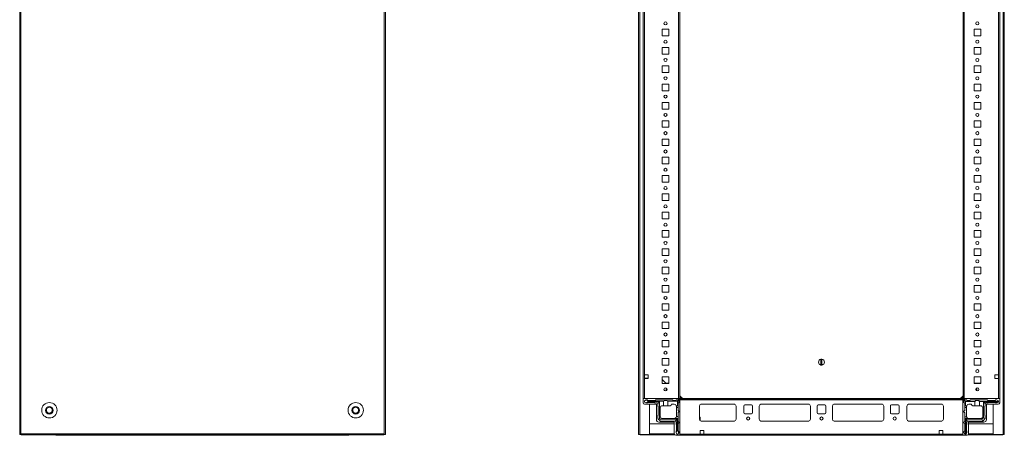
# Model space of a CAD drawing. Units: millimetres. Extents: x 36 to 11618, y 16 to 11642.
# Drawn here: x 9255 to 10598, y 9278 to 9846 of the extents above; entities that cross this region are included whole.
import ezdxf

# ---------------------------------------------------------------- set-up
doc = ezdxf.new("R2010")
doc.units = ezdxf.units.MM

msp = doc.modelspace()

# ---------------------------------------------------------------- linework, layer by layer
at = {"color": 7, "linetype": 'Continuous', "lineweight": 15}
for p, q in [((9254.843, 10477.654), (9254.843, 9279.654)), ((9256.353, 9279.654), (9256.353, 10477.654)), ((9752.333, 10477.654), (9752.333, 9279.654)), ((9753.843, 9279.654), (9753.843, 10477.654)), ((10099.264, 10477.654), (10099.264, 9279.654)), ((10100.774, 9279.654), (10100.774, 10477.654)), ((10596.754, 10477.654), (10596.754, 9279.654)), ((10598.264, 9279.654), (10598.264, 10477.654)), ((10105.514, 10428.654), (10105.514, 9328.654)), ((10153.914, 10428.654), (10153.914, 9328.654)), ((10155.514, 9328.654), (10155.514, 10428.654)), ((10542.014, 10428.654), (10542.014, 9328.654)), ((10543.614, 9328.654), (10543.614, 10428.654)), ((10592.014, 9328.654), (10592.014, 10428.654)), ((10107.114, 9361.154), (10107.114, 10396.154)), ((10590.414, 10396.154), (10590.414, 9361.154)), ((10131.514, 9824.154), (10131.514, 9833.154)), ((10131.514, 9833.154), (10140.514, 9833.154)), ((10140.514, 9824.154), (10131.514, 9824.154)), ((10140.514, 9833.154), (10140.514, 9824.154)), ((10557.014, 9833.154), (10566.014, 9833.154)), ((10557.014, 9824.154), (10557.014, 9833.154)), ((10566.014, 9824.154), (10557.014, 9824.154)), ((10566.014, 9833.154), (10566.014, 9824.154)), ((10131.514, 9799.154), (10131.514, 9808.154)), ((10131.514, 9808.154), (10140.514, 9808.154)), ((10140.514, 9808.154), (10140.514, 9799.154)), ((10557.014, 9808.154), (10566.014, 9808.154)), ((10557.014, 9799.154), (10557.014, 9808.154)), ((10566.014, 9808.154), (10566.014, 9799.154)), ((10140.514, 9799.154), (10131.514, 9799.154)), ((10566.014, 9799.154), (10557.014, 9799.154)), ((10131.514, 9774.154), (10131.514, 9783.154)), ((10131.514, 9783.154), (10140.514, 9783.154)), ((10140.514, 9783.154), (10140.514, 9774.154)), ((10557.014, 9783.154), (10566.014, 9783.154)), ((10557.014, 9774.154), (10557.014, 9783.154)), ((10566.014, 9783.154), (10566.014, 9774.154)), ((10140.514, 9774.154), (10131.514, 9774.154)), ((10566.014, 9774.154), (10557.014, 9774.154)), ((10131.514, 9749.154), (10131.514, 9758.154)), ((10131.514, 9758.154), (10140.514, 9758.154)), ((10140.514, 9758.154), (10140.514, 9749.154)), ((10557.014, 9758.154), (10566.014, 9758.154)), ((10557.014, 9749.154), (10557.014, 9758.154)), ((10566.014, 9758.154), (10566.014, 9749.154)), ((10140.514, 9749.154), (10131.514, 9749.154)), ((10566.014, 9749.154), (10557.014, 9749.154)), ((10131.514, 9724.154), (10131.514, 9733.154)), ((10131.514, 9733.154), (10140.514, 9733.154)), ((10140.514, 9733.154), (10140.514, 9724.154)), ((10557.014, 9733.154), (10566.014, 9733.154)), ((10557.014, 9724.154), (10557.014, 9733.154)), ((10566.014, 9733.154), (10566.014, 9724.154)), ((10140.514, 9724.154), (10131.514, 9724.154)), ((10566.014, 9724.154), (10557.014, 9724.154)), ((10131.514, 9699.154), (10131.514, 9708.154)), ((10131.514, 9708.154), (10140.514, 9708.154)), ((10140.514, 9708.154), (10140.514, 9699.154)), ((10557.014, 9708.154), (10566.014, 9708.154)), ((10557.014, 9699.154), (10557.014, 9708.154)), ((10566.014, 9708.154), (10566.014, 9699.154)), ((10140.514, 9699.154), (10131.514, 9699.154)), ((10566.014, 9699.154), (10557.014, 9699.154)), ((10131.514, 9674.154), (10131.514, 9683.154)), ((10131.514, 9683.154), (10140.514, 9683.154)), ((10140.514, 9674.154), (10131.514, 9674.154)), ((10140.514, 9683.154), (10140.514, 9674.154)), ((10557.014, 9683.154), (10566.014, 9683.154)), ((10557.014, 9674.154), (10557.014, 9683.154)), ((10566.014, 9674.154), (10557.014, 9674.154)), ((10566.014, 9683.154), (10566.014, 9674.154)), ((10131.514, 9649.154), (10131.514, 9658.154)), ((10131.514, 9658.154), (10140.514, 9658.154)), ((10140.514, 9649.154), (10131.514, 9649.154)), ((10140.514, 9658.154), (10140.514, 9649.154)), ((10557.014, 9658.154), (10566.014, 9658.154)), ((10557.014, 9649.154), (10557.014, 9658.154)), ((10566.014, 9649.154), (10557.014, 9649.154)), ((10566.014, 9658.154), (10566.014, 9649.154)), ((10131.514, 9624.154), (10131.514, 9633.154)), ((10131.514, 9633.154), (10140.514, 9633.154)), ((10140.514, 9633.154), (10140.514, 9624.154)), ((10557.014, 9633.154), (10566.014, 9633.154)), ((10557.014, 9624.154), (10557.014, 9633.154)), ((10566.014, 9633.154), (10566.014, 9624.154)), ((10140.514, 9624.154), (10131.514, 9624.154)), ((10566.014, 9624.154), (10557.014, 9624.154)), ((10131.514, 9599.154), (10131.514, 9608.154)), ((10131.514, 9608.154), (10140.514, 9608.154)), ((10140.514, 9608.154), (10140.514, 9599.154)), ((10557.014, 9608.154), (10566.014, 9608.154)), ((10557.014, 9599.154), (10557.014, 9608.154)), ((10566.014, 9608.154), (10566.014, 9599.154)), ((10140.514, 9599.154), (10131.514, 9599.154)), ((10566.014, 9599.154), (10557.014, 9599.154)), ((10131.514, 9574.154), (10131.514, 9583.154)), ((10131.514, 9583.154), (10140.514, 9583.154)), ((10140.514, 9583.154), (10140.514, 9574.154)), ((10557.014, 9583.154), (10566.014, 9583.154)), ((10557.014, 9574.154), (10557.014, 9583.154)), ((10566.014, 9583.154), (10566.014, 9574.154)), ((10140.514, 9574.154), (10131.514, 9574.154)), ((10566.014, 9574.154), (10557.014, 9574.154)), ((10131.514, 9549.154), (10131.514, 9558.154)), ((10131.514, 9558.154), (10140.514, 9558.154)), ((10140.514, 9558.154), (10140.514, 9549.154)), ((10557.014, 9558.154), (10566.014, 9558.154)), ((10557.014, 9549.154), (10557.014, 9558.154)), ((10566.014, 9558.154), (10566.014, 9549.154)), ((10140.514, 9549.154), (10131.514, 9549.154)), ((10566.014, 9549.154), (10557.014, 9549.154)), ((10131.514, 9524.154), (10131.514, 9533.154)), ((10131.514, 9533.154), (10140.514, 9533.154)), ((10140.514, 9533.154), (10140.514, 9524.154)), ((10557.014, 9533.154), (10566.014, 9533.154)), ((10557.014, 9524.154), (10557.014, 9533.154)), ((10566.014, 9533.154), (10566.014, 9524.154)), ((10140.514, 9524.154), (10131.514, 9524.154)), ((10566.014, 9524.154), (10557.014, 9524.154)), ((10131.514, 9499.154), (10131.514, 9508.154)), ((10131.514, 9508.154), (10140.514, 9508.154)), ((10140.514, 9499.154), (10131.514, 9499.154)), ((10140.514, 9508.154), (10140.514, 9499.154)), ((10557.014, 9508.154), (10566.014, 9508.154)), ((10557.014, 9499.154), (10557.014, 9508.154)), ((10566.014, 9499.154), (10557.014, 9499.154)), ((10566.014, 9508.154), (10566.014, 9499.154)), ((10131.514, 9474.154), (10131.514, 9483.154)), ((10131.514, 9483.154), (10140.514, 9483.154)), ((10140.514, 9474.154), (10131.514, 9474.154)), ((10140.514, 9483.154), (10140.514, 9474.154)), ((10557.014, 9483.154), (10566.014, 9483.154)), ((10557.014, 9474.154), (10557.014, 9483.154)), ((10566.014, 9474.154), (10557.014, 9474.154)), ((10566.014, 9483.154), (10566.014, 9474.154)), ((10131.514, 9449.154), (10131.514, 9458.154)), ((10131.514, 9458.154), (10140.514, 9458.154)), ((10140.514, 9458.154), (10140.514, 9449.154)), ((10557.014, 9458.154), (10566.014, 9458.154)), ((10557.014, 9449.154), (10557.014, 9458.154)), ((10566.014, 9458.154), (10566.014, 9449.154)), ((10140.514, 9449.154), (10131.514, 9449.154)), ((10566.014, 9449.154), (10557.014, 9449.154)), ((10131.514, 9424.154), (10131.514, 9433.154)), ((10131.514, 9433.154), (10140.514, 9433.154)), ((10140.514, 9433.154), (10140.514, 9424.154)), ((10557.014, 9433.154), (10566.014, 9433.154)), ((10557.014, 9424.154), (10557.014, 9433.154)), ((10566.014, 9433.154), (10566.014, 9424.154)), ((10140.514, 9424.154), (10131.514, 9424.154)), ((10566.014, 9424.154), (10557.014, 9424.154)), ((10131.514, 9399.154), (10131.514, 9408.154)), ((10131.514, 9408.154), (10140.514, 9408.154)), ((10140.514, 9408.154), (10140.514, 9399.154)), ((10557.014, 9408.154), (10566.014, 9408.154)), ((10557.014, 9399.154), (10557.014, 9408.154)), ((10566.014, 9408.154), (10566.014, 9399.154)), ((10140.514, 9399.154), (10131.514, 9399.154)), ((10566.014, 9399.154), (10557.014, 9399.154)), ((10131.514, 9374.154), (10131.514, 9383.154)), ((10131.514, 9383.154), (10140.514, 9383.154)), ((10140.514, 9383.154), (10140.514, 9374.154)), ((10348.114, 9374.458), (10348.114, 9382.351)), ((10349.414, 9382.351), (10349.414, 9374.458)), ((10557.014, 9383.154), (10566.014, 9383.154)), ((10557.014, 9374.154), (10557.014, 9383.154)), ((10566.014, 9383.154), (10566.014, 9374.154)), ((10140.514, 9374.154), (10131.514, 9374.154)), ((10566.014, 9374.154), (10557.014, 9374.154)), ((10107.114, 9361.154), (10112.114, 9361.154)), ((10107.114, 9356.154), (10107.114, 9361.154)), ((10107.114, 9356.404), (10107.514, 9356.404)), ((10107.114, 9328.654), (10107.114, 9356.154)), ((10112.114, 9356.154), (10107.114, 9356.154)), ((10107.514, 9356.154), (10107.514, 9356.404)), ((10107.514, 9356.404), (10109.764, 9356.404)), ((10109.764, 9356.404), (10109.764, 9356.154)), ((10109.764, 9356.404), (10110.764, 9356.404)), ((10110.764, 9356.154), (10110.764, 9356.404)), ((10110.764, 9356.404), (10111.764, 9356.404)), ((10111.764, 9356.154), (10111.764, 9356.404)), ((10111.764, 9356.404), (10112.114, 9356.404)), ((10112.114, 9361.154), (10112.114, 9356.154)), ((10131.514, 9349.154), (10131.514, 9358.154)), ((10131.514, 9358.154), (10140.514, 9358.154)), ((10131.514, 9354.596), (10136.764, 9349.171)), ((10140.514, 9358.154), (10140.514, 9349.154)), ((10557.014, 9358.154), (10566.014, 9358.154)), ((10557.014, 9349.154), (10557.014, 9358.154)), ((10566.014, 9358.154), (10566.014, 9349.154)), ((10585.414, 9361.154), (10590.414, 9361.154)), ((10585.414, 9356.154), (10585.414, 9361.154)), ((10590.414, 9356.154), (10585.414, 9356.154)), ((10590.414, 9361.154), (10590.414, 9356.154)), ((10590.414, 9356.154), (10590.414, 9328.654)), ((10140.514, 9349.154), (10131.514, 9349.154)), ((10136.103, 9349.854), (10140.514, 9349.854)), ((10136.764, 9349.171), (10136.78, 9349.154)), ((10136.764, 9349.171), (10136.764, 9349.154)), ((10136.764, 9343.116), (10136.764, 9339.193)), ((10137.764, 9339.994), (10137.764, 9342.315)), ((10557.014, 9349.604), (10565.751, 9349.604)), ((10557.014, 9349.603), (10557.751, 9349.603)), ((10566.014, 9349.154), (10557.014, 9349.154)), ((10557.751, 9349.603), (10557.751, 9349.154)), ((10557.751, 9349.603), (10558.751, 9349.603)), ((10558.751, 9349.603), (10558.751, 9349.154)), ((10558.751, 9349.603), (10559.751, 9349.603)), ((10559.751, 9349.154), (10559.751, 9349.603)), ((10559.751, 9349.603), (10560.751, 9349.603)), ((10559.751, 9340.013), (10559.751, 9342.296)), ((10560.751, 9349.154), (10560.751, 9349.603)), ((10560.751, 9349.603), (10566.014, 9349.603)), ((10560.751, 9339.198), (10560.751, 9343.111)), ((10565.751, 9349.604), (10566.014, 9349.604)), ((10153.264, 9328.654), (10105.514, 9328.654)), ((10105.514, 9328.654), (10105.514, 9322.904)), ((10107.114, 9328.654), (10153.914, 9328.654)), ((10109.47, 9326.681), (10107.342, 9325.404)), ((10107.342, 9325.404), (10107.342, 9323.904)), ((10107.342, 9323.904), (10109.842, 9322.904)), ((10109.842, 9326.904), (10109.47, 9326.681)), ((10112.342, 9324.904), (10109.47, 9326.681)), ((10110.842, 9326.904), (10109.842, 9326.904)), ((10109.917, 9322.904), (10112.342, 9324.404)), ((10110.842, 9326.904), (10111.842, 9325.904)), ((10111.842, 9325.904), (10121.842, 9325.904)), ((10120.842, 9323.404), (10111.842, 9323.404)), ((10133.342, 9324.904), (10112.342, 9324.904)), ((10112.342, 9324.404), (10112.342, 9324.904)), ((10112.342, 9324.404), (10127.842, 9324.404)), ((10121.842, 9325.904), (10122.842, 9326.904)), ((10122.842, 9326.904), (10145.342, 9326.904)), ((10125.342, 9321.904), (10127.842, 9324.404)), ((10127.842, 9324.404), (10127.842, 9301.404)), ((10133.342, 9318.904), (10133.342, 9324.904)), ((10152.342, 9324.904), (10139.342, 9324.904)), ((10139.342, 9324.904), (10139.342, 9318.904)), ((10145.342, 9326.904), (10146.342, 9325.904)), ((10146.342, 9325.904), (10149.842, 9325.904)), ((10149.842, 9325.904), (10150.842, 9326.904)), ((10150.842, 9326.904), (10152.842, 9326.904)), ((10153.902, 9326.465), (10152.342, 9324.904)), ((10152.342, 9318.904), (10152.342, 9324.904)), ((10155.764, 9326.154), (10153.264, 9328.654)), ((10154.342, 9323.404), (10153.342, 9322.404)), ((10153.914, 9328.654), (10155.514, 9328.654)), ((10154.342, 9325.404), (10154.342, 9323.404)), ((10155.764, 9328.404), (10155.764, 9326.804)), ((10541.764, 9328.404), (10155.764, 9328.404)), ((10155.764, 9326.804), (10155.764, 9280.004)), ((10155.764, 9326.804), (10541.764, 9326.804)), ((10155.764, 9278.404), (10155.764, 9326.154)), ((10161.764, 9328.654), (10535.764, 9328.654)), ((10541.764, 9326.154), (10544.264, 9328.654)), ((10541.764, 9326.804), (10541.764, 9328.404)), ((10541.764, 9280.004), (10541.764, 9326.804)), ((10541.764, 9278.404), (10541.764, 9326.154)), ((10542.014, 9328.654), (10543.614, 9328.654)), ((10543.264, 9325.344), (10543.264, 9323.344)), ((10544.264, 9322.344), (10543.264, 9323.344)), ((10543.614, 9328.654), (10590.414, 9328.654)), ((10545.264, 9324.844), (10543.703, 9326.405)), ((10544.264, 9328.654), (10592.014, 9328.654)), ((10546.764, 9326.844), (10544.764, 9326.844)), ((10558.264, 9324.844), (10545.264, 9324.844)), ((10545.264, 9324.844), (10545.264, 9318.844)), ((10546.764, 9326.844), (10547.764, 9325.844)), ((10551.264, 9325.844), (10547.764, 9325.844)), ((10551.264, 9325.844), (10552.264, 9326.844)), ((10574.764, 9326.844), (10552.264, 9326.844)), ((10558.264, 9318.844), (10558.264, 9324.844)), ((10564.264, 9324.844), (10564.264, 9318.844)), ((10590.264, 9324.844), (10564.264, 9324.844)), ((10569.764, 9324.344), (10590.264, 9324.344)), ((10569.764, 9302.344), (10569.764, 9324.344)), ((10569.764, 9324.344), (10572.264, 9321.844)), ((10574.764, 9326.844), (10575.764, 9325.844)), ((10585.764, 9325.844), (10575.764, 9325.844)), ((10576.764, 9323.344), (10585.764, 9323.344)), ((10585.764, 9325.844), (10586.764, 9326.844)), ((10586.764, 9326.844), (10587.764, 9326.844)), ((10590.264, 9325.344), (10587.764, 9326.844)), ((10587.764, 9322.844), (10590.264, 9323.844)), ((10590.264, 9325.344), (10590.264, 9324.844)), ((10590.264, 9324.344), (10590.264, 9324.844)), ((10590.264, 9324.344), (10590.264, 9323.844)), ((10592.014, 9328.654), (10592.014, 9322.904)), ((9291.343, 9314.964), (9295.343, 9317.273)), ((9291.343, 9310.345), (9291.343, 9314.964)), ((9295.343, 9308.036), (9291.343, 9310.345)), ((9295.343, 9317.273), (9299.343, 9314.964)), ((9299.343, 9310.345), (9295.343, 9308.036)), ((9299.343, 9314.964), (9299.343, 9310.345)), ((9709.343, 9314.964), (9713.343, 9317.273)), ((9709.343, 9310.345), (9709.343, 9314.964)), ((9713.343, 9308.036), (9709.343, 9310.345)), ((9713.343, 9317.273), (9717.343, 9314.964)), ((9717.343, 9310.345), (9713.343, 9308.036)), ((9717.343, 9314.964), (9717.343, 9310.345)), ((10107.514, 9320.904), (10123.514, 9320.904)), ((10109.842, 9322.904), (10109.917, 9322.904)), ((10109.917, 9322.904), (10111.342, 9322.904)), ((10114.264, 9279.654), (10114.264, 9320.904)), ((10124.342, 9322.904), (10121.342, 9322.904)), ((10123.514, 9320.904), (10123.514, 9299.904)), ((10125.342, 9318.404), (10125.342, 9321.904)), ((10125.842, 9305.904), (10125.842, 9317.904)), ((10128.842, 9304.404), (10128.842, 9315.904)), ((10133.342, 9318.904), (10131.842, 9318.904)), ((10139.342, 9318.904), (10133.342, 9318.904)), ((10139.342, 9318.904), (10142.342, 9318.904)), ((10147.842, 9320.904), (10144.342, 9320.904)), ((10150.67, 9318.904), (10152.342, 9318.904)), ((10150.842, 9316.404), (10150.842, 9317.904)), ((10153.342, 9316.404), (10150.842, 9316.404)), ((10150.842, 9304.404), (10150.842, 9316.404)), ((10153.342, 9318.904), (10152.342, 9318.904)), ((10153.342, 9322.404), (10153.342, 9318.904)), ((10153.342, 9318.904), (10153.342, 9316.404)), ((10153.342, 9312.404), (10153.342, 9316.404)), ((10154.342, 9311.404), (10153.342, 9312.404)), ((10153.342, 9309.404), (10154.342, 9310.404)), ((10154.342, 9310.404), (10154.342, 9311.404)), ((10182.264, 9300.404), (10182.264, 9318.404)), ((10184.764, 9320.904), (10229.764, 9320.904)), ((10232.264, 9318.404), (10232.264, 9300.404)), ((10242.764, 9309.404), (10242.764, 9318.404)), ((10244.264, 9319.904), (10253.264, 9319.904)), ((10254.764, 9318.404), (10254.764, 9309.404)), ((10263.764, 9300.404), (10263.764, 9318.404)), ((10266.264, 9320.904), (10331.264, 9320.904)), ((10333.764, 9318.404), (10333.764, 9300.404)), ((10342.764, 9309.404), (10342.764, 9318.404)), ((10344.264, 9319.904), (10353.264, 9319.904)), ((10354.764, 9318.404), (10354.764, 9309.404)), ((10363.764, 9300.404), (10363.764, 9318.404)), ((10366.264, 9320.904), (10431.264, 9320.904)), ((10433.764, 9318.404), (10433.764, 9300.404)), ((10442.764, 9309.404), (10442.764, 9318.404)), ((10444.264, 9319.904), (10453.264, 9319.904)), ((10454.764, 9318.404), (10454.764, 9309.404)), ((10465.264, 9318.404), (10465.264, 9300.404)), ((10512.764, 9320.904), (10467.764, 9320.904)), ((10515.264, 9300.404), (10515.264, 9318.404)), ((10544.264, 9312.344), (10543.264, 9311.344)), ((10543.264, 9311.344), (10543.264, 9310.344)), ((10543.264, 9310.344), (10544.264, 9309.344)), ((10544.264, 9322.344), (10544.264, 9318.844)), ((10545.264, 9318.844), (10544.264, 9318.844)), ((10544.264, 9318.844), (10544.264, 9316.344)), ((10546.764, 9316.344), (10544.264, 9316.344)), ((10544.264, 9316.344), (10544.264, 9312.344)), ((10546.936, 9318.844), (10545.264, 9318.844)), ((10546.764, 9317.844), (10546.764, 9316.344)), ((10546.764, 9304.344), (10546.764, 9316.344)), ((10549.764, 9320.844), (10553.264, 9320.844)), ((10558.264, 9318.844), (10555.264, 9318.844)), ((10564.264, 9318.844), (10558.264, 9318.844)), ((10565.764, 9318.844), (10564.264, 9318.844)), ((10568.764, 9315.844), (10568.764, 9304.344)), ((10571.764, 9305.844), (10571.764, 9317.844)), ((10572.264, 9318.344), (10572.264, 9321.844)), ((10573.264, 9322.844), (10576.264, 9322.844)), ((10590.014, 9320.904), (10574.014, 9320.904)), ((10574.014, 9320.904), (10574.014, 9299.904)), ((10583.264, 9320.904), (10583.264, 9279.654)), ((10587.764, 9322.844), (10586.264, 9322.844)), ((10125.342, 9301.404), (10125.342, 9305.404)), ((10126.074, 9300.672), (10125.342, 9301.404)), ((10127.842, 9301.404), (10126.074, 9300.672)), ((10126.074, 9300.672), (10128.109, 9298.637)), ((10127.842, 9301.404), (10128.842, 9300.404)), ((10128.109, 9298.637), (10128.842, 9300.404)), ((10128.842, 9297.904), (10128.109, 9298.637)), ((10128.842, 9300.404), (10151.842, 9300.404)), ((10128.842, 9297.904), (10149.342, 9297.904)), ((10131.842, 9301.404), (10152.342, 9301.404)), ((10149.342, 9297.904), (10151.842, 9300.404)), ((10150.342, 9293.904), (10150.342, 9296.904)), ((10150.8, 9303.904), (10153.342, 9303.904)), ((10151.842, 9300.404), (10151.842, 9284.904)), ((10152.342, 9284.904), (10152.342, 9301.404)), ((10152.342, 9301.404), (10153.342, 9301.404)), ((10153.342, 9303.904), (10153.342, 9309.404)), ((10153.342, 9303.904), (10153.342, 9301.404)), ((10153.342, 9297.404), (10153.342, 9301.404)), ((10153.342, 9297.404), (10154.342, 9296.404)), ((10182.264, 9303.853), (10183.057, 9303.085)), ((10183.514, 9302.008), (10183.514, 9298.239)), ((10229.987, 9297.914), (10184.541, 9297.914)), ((10229.764, 9297.904), (10184.764, 9297.904)), ((10253.264, 9307.904), (10244.264, 9307.904)), ((10331.487, 9297.914), (10266.041, 9297.914)), ((10331.264, 9297.904), (10266.264, 9297.904)), ((10353.264, 9307.904), (10344.264, 9307.904)), ((10431.487, 9297.914), (10366.041, 9297.914)), ((10431.264, 9297.904), (10366.264, 9297.904)), ((10453.264, 9307.904), (10444.264, 9307.904)), ((10512.987, 9297.914), (10467.541, 9297.914)), ((10467.764, 9297.904), (10512.764, 9297.904)), ((10543.264, 9296.344), (10544.264, 9297.344)), ((10544.264, 9309.344), (10544.264, 9303.844)), ((10544.264, 9303.844), (10546.806, 9303.844)), ((10544.264, 9303.844), (10544.264, 9301.344)), ((10544.264, 9301.344), (10544.264, 9297.344)), ((10544.264, 9301.344), (10545.264, 9301.344)), ((10545.264, 9301.344), (10545.264, 9279.844)), ((10549.264, 9301.344), (10545.264, 9301.344)), ((10545.764, 9300.344), (10567.764, 9300.344)), ((10545.764, 9279.844), (10545.764, 9300.344)), ((10548.264, 9297.844), (10545.764, 9300.344)), ((10547.264, 9296.844), (10547.264, 9293.844)), ((10548.264, 9297.844), (10568.764, 9297.844)), ((10549.264, 9301.344), (10549.264, 9301.386)), ((10565.764, 9301.344), (10549.764, 9301.344)), ((10567.764, 9300.344), (10569.764, 9302.344)), ((10567.764, 9300.344), (10568.789, 9297.869)), ((10568.789, 9297.869), (10568.764, 9297.844)), ((10568.789, 9297.869), (10572.239, 9301.319)), ((10569.764, 9302.344), (10572.239, 9301.319)), ((10572.264, 9301.344), (10572.239, 9301.319)), ((10572.264, 9301.344), (10572.264, 9305.344)), ((10114.274, 9294.154), (10114.274, 9280.664)), ((10148.014, 9294.154), (10114.274, 9294.154)), ((10127.014, 9296.404), (10148.014, 9296.404)), ((10148.014, 9296.404), (10148.014, 9280.404)), ((10151.842, 9284.904), (10150.342, 9282.48)), ((10150.342, 9283.904), (10150.342, 9282.48)), ((10150.842, 9284.404), (10150.842, 9293.404)), ((10152.342, 9284.904), (10151.842, 9284.904)), ((10154.119, 9282.033), (10152.342, 9284.904)), ((10154.342, 9295.404), (10153.342, 9294.404)), ((10153.342, 9294.404), (10153.342, 9284.404)), ((10153.342, 9284.404), (10154.342, 9283.404)), ((10154.342, 9295.404), (10154.342, 9296.404)), ((10154.342, 9282.404), (10154.342, 9283.404)), ((10183.264, 9285.004), (10188.264, 9285.004)), ((10183.264, 9280.004), (10183.264, 9285.004)), ((10183.514, 9284.654), (10183.264, 9284.654)), ((10183.264, 9283.654), (10183.514, 9283.654)), ((10183.514, 9285.004), (10183.514, 9284.654)), ((10183.514, 9284.654), (10183.514, 9283.654)), ((10183.514, 9283.654), (10183.514, 9282.654)), ((10188.264, 9285.004), (10188.264, 9280.004)), ((10509.264, 9285.004), (10509.264, 9280.004)), ((10514.264, 9285.004), (10509.264, 9285.004)), ((10514.264, 9280.004), (10514.264, 9285.004)), ((10543.264, 9296.344), (10543.264, 9295.344)), ((10544.264, 9294.344), (10543.264, 9295.344)), ((10543.264, 9283.344), (10544.264, 9284.344)), ((10543.264, 9282.344), (10543.264, 9283.344)), ((10544.264, 9294.344), (10544.264, 9284.344)), ((10546.764, 9293.344), (10546.764, 9284.344)), ((10547.264, 9282.344), (10547.264, 9283.844)), ((10570.514, 9296.404), (10549.514, 9296.404)), ((10549.514, 9296.404), (10549.514, 9280.404)), ((10583.254, 9294.154), (10549.514, 9294.154)), ((10583.254, 9280.664), (10583.254, 9294.154)), ((9254.843, 9279.654), (9256.353, 9279.654)), ((9256.353, 9279.654), (9256.843, 9279.654)), ((9256.843, 9280.664), (9256.843, 9279.654)), ((9751.843, 9280.664), (9256.843, 9280.664)), ((9256.843, 9279.654), (9256.843, 9279.154)), ((9256.843, 9279.154), (9751.843, 9279.154)), ((9305.593, 9278.404), (9311.343, 9278.404)), ((9311.343, 9278.847), (9311.343, 9279.154)), ((9311.343, 9278.847), (9311.343, 9278.404)), ((9311.343, 9278.404), (9697.343, 9278.404)), ((9697.343, 9279.154), (9697.343, 9278.847)), ((9697.343, 9278.404), (9697.343, 9278.847)), ((9697.343, 9278.404), (9703.093, 9278.404)), ((9751.843, 9279.654), (9751.843, 9280.664)), ((9751.843, 9279.654), (9752.333, 9279.654)), ((9751.843, 9279.154), (9751.843, 9279.654)), ((9752.333, 9279.654), (9753.843, 9279.654)), ((10099.264, 9279.654), (10100.774, 9279.654)), ((10100.774, 9279.654), (10114.264, 9279.654)), ((10101.264, 9279.154), (10101.264, 9279.654)), ((10114.274, 9279.154), (10101.264, 9279.154)), ((10114.264, 9280.654), (10114.274, 9280.654)), ((10114.274, 9280.664), (10114.274, 9279.154)), ((10114.274, 9279.154), (10148.453, 9279.154)), ((10150.014, 9278.404), (10155.764, 9278.404)), ((10150.342, 9282.48), (10150.342, 9282.404)), ((10150.342, 9282.404), (10151.342, 9279.904)), ((10151.342, 9279.904), (10152.842, 9279.904)), ((10152.842, 9279.904), (10154.119, 9282.033)), ((10154.119, 9282.033), (10154.342, 9282.404)), ((10183.264, 9280.004), (10155.764, 9280.004)), ((10155.764, 9278.404), (10541.764, 9278.404)), ((10183.264, 9282.654), (10183.514, 9282.654)), ((10183.514, 9280.404), (10183.264, 9280.404)), ((10188.264, 9280.004), (10183.264, 9280.004)), ((10183.514, 9282.654), (10183.514, 9280.404)), ((10183.514, 9280.404), (10183.514, 9280.004)), ((10509.264, 9280.004), (10188.264, 9280.004)), ((10509.264, 9280.004), (10514.264, 9280.004)), ((10541.764, 9280.004), (10514.264, 9280.004)), ((10547.514, 9278.404), (10541.764, 9278.404)), ((10543.264, 9282.344), (10544.764, 9279.844)), ((10545.264, 9279.844), (10544.764, 9279.844)), ((10545.264, 9279.844), (10545.764, 9279.844)), ((10545.764, 9279.844), (10546.264, 9279.844)), ((10547.264, 9282.344), (10546.264, 9279.844)), ((10549.075, 9279.154), (10583.254, 9279.154)), ((10583.254, 9279.154), (10583.254, 9280.664)), ((10583.254, 9280.654), (10583.264, 9280.654)), ((10596.264, 9279.154), (10583.254, 9279.154)), ((10583.264, 9279.654), (10596.754, 9279.654)), ((10596.264, 9279.154), (10596.264, 9279.654)), ((10596.754, 9279.654), (10598.264, 9279.654))]:
    msp.add_line(p, q, dxfattribs=at)
at = {"color": 8, "linetype": 'Continuous', "lineweight": 15}
for p, q in [((10565.751, 9349.603), (10565.751, 9349.604)), ((10161.764, 9328.404), (10161.764, 9328.654)), ((10535.764, 9328.404), (10535.764, 9328.654)), ((10184.064, 9320.804), (10230.464, 9320.804)), ((10265.564, 9320.804), (10331.964, 9320.804)), ((10365.564, 9320.804), (10431.964, 9320.804)), ((10467.064, 9320.804), (10513.464, 9320.804)), ((9305.593, 9279.154), (9305.593, 9278.404)), ((9703.093, 9278.404), (9703.093, 9279.154)), ((10114.264, 9280.664), (10114.274, 9280.664)), ((10148.014, 9280.664), (10114.274, 9280.664)), ((10583.254, 9280.664), (10549.514, 9280.664)), ((10583.254, 9280.664), (10583.264, 9280.664))]:
    msp.add_line(p, q, dxfattribs=at)
at = {"color": 7, "linetype": 'Continuous', "lineweight": 15}
for centre, radius in [((10136.014, 9841.154), 2.1), ((10561.514, 9841.154), 2.1), ((10136.014, 9816.154), 2.1), ((10561.514, 9816.154), 2.1), ((10136.014, 9791.154), 2.1), ((10561.514, 9791.154), 2.1), ((10136.014, 9766.154), 2.1), ((10561.514, 9766.154), 2.1), ((10136.014, 9741.154), 2.1), ((10561.514, 9741.154), 2.1), ((10136.014, 9716.154), 2.1), ((10561.514, 9716.154), 2.1), ((10136.014, 9691.154), 2.1), ((10561.514, 9691.154), 2.1), ((10136.014, 9666.154), 2.1), ((10561.514, 9666.154), 2.1), ((10136.014, 9641.154), 2.1), ((10561.514, 9641.154), 2.1), ((10136.014, 9616.154), 2.1), ((10561.514, 9616.154), 2.1), ((10136.014, 9591.154), 2.1), ((10561.514, 9591.154), 2.1), ((10136.014, 9566.154), 2.1), ((10561.514, 9566.154), 2.1), ((10136.014, 9541.154), 2.1), ((10561.514, 9541.154), 2.1), ((10136.014, 9516.154), 2.1), ((10561.514, 9516.154), 2.1), ((10136.014, 9491.154), 2.1), ((10561.514, 9491.154), 2.1), ((10136.014, 9466.154), 2.1), ((10561.514, 9466.154), 2.1), ((10136.014, 9441.154), 2.1), ((10561.514, 9441.154), 2.1), ((10136.014, 9416.154), 2.1), ((10561.514, 9416.154), 2.1), ((10136.014, 9391.154), 2.1), ((10561.514, 9391.154), 2.1), ((10136.014, 9366.154), 2.1), ((10561.514, 9366.154), 2.1), ((10136.014, 9341.154), 2.1), ((10561.514, 9341.154), 2.1), ((9295.343, 9312.654), 10.5), ((9295.343, 9312.654), 5.25), ((9713.343, 9312.654), 10.5), ((9713.343, 9312.654), 5.25), ((10248.764, 9301.404), 2.125), ((10348.764, 9301.404), 2.125), ((10448.764, 9301.404), 2.125)]:
    msp.add_circle(centre, radius, dxfattribs=at)
for centre, radius, start, end in [((10348.764, 9378.404), 4, 99.352035, 260.647965), ((10348.764, 9378.404), 4, 80.647965, 99.352035), ((10348.764, 9378.404), 4, 279.352035, 80.647965), ((10348.764, 9378.404), 4, 260.647965, 279.352035), ((10111.842, 9322.904), 0.5, 90, 180), ((10120.842, 9322.904), 0.5, 0, 90), ((10152.842, 9325.404), 1.5, 45, 90), ((10152.842, 9325.404), 1.5, 0, 45), ((10161.764, 9335.154), 6.5, 195.942369, 270), ((10535.764, 9335.154), 6.5, 270, 344.057631), ((10544.764, 9325.344), 1.5, 135, 180), ((10544.764, 9325.344), 1.5, 90, 135), ((10576.764, 9322.844), 0.5, 90, 180), ((10585.764, 9322.844), 0.5, 0, 90), ((9295.343, 9312.654), 4, 120, 180), ((9295.343, 9312.654), 4, 180, 240), ((9295.343, 9312.654), 4, 60, 120), ((9295.343, 9312.654), 4, 0, 60), ((9295.343, 9312.654), 4, 300, 0), ((9713.343, 9312.654), 4, 120, 180), ((9713.343, 9312.654), 4, 180, 240), ((9713.343, 9312.654), 4, 60, 120), ((9713.343, 9312.654), 4, 0, 60), ((9713.343, 9312.654), 4, 300, 0), ((10107.514, 9322.904), 2, 180, 270), ((10124.342, 9321.904), 1, 0, 90), ((10125.342, 9317.904), 0.5, 0, 90), ((10131.842, 9315.904), 3, 90, 180), ((10142.342, 9320.904), 2, 270, 0), ((10147.842, 9317.904), 3, 19.471221, 90), ((10147.842, 9317.904), 3, 0, 19.471221), ((10184.764, 9318.404), 2.5, 90, 180), ((10229.764, 9318.404), 2.5, 0, 90), ((10244.264, 9318.404), 1.5, 90, 180), ((10253.264, 9318.404), 1.5, 0, 90), ((10266.264, 9318.404), 2.5, 90, 180), ((10331.264, 9318.404), 2.5, 0, 90), ((10344.264, 9318.404), 1.5, 90, 180), ((10353.264, 9318.404), 1.5, 0, 90), ((10366.264, 9318.404), 2.5, 90, 180), ((10431.264, 9318.404), 2.5, 0, 90), ((10444.264, 9318.404), 1.5, 90, 180), ((10453.264, 9318.404), 1.5, 0, 90), ((10467.764, 9318.404), 2.5, 90, 180), ((10512.764, 9318.404), 2.5, 0, 90), ((10549.764, 9317.844), 3, 160.528779, 180), ((10549.764, 9317.844), 3, 90, 160.528779), ((10555.264, 9320.844), 2, 180, 270), ((10565.764, 9315.844), 3, 0, 90), ((10572.264, 9317.844), 0.5, 90, 180), ((10573.264, 9321.844), 1, 90, 180), ((10590.014, 9322.904), 2, 270, 0), ((9295.343, 9312.654), 4, 240, 300), ((9713.343, 9312.654), 4, 240, 300), ((10127.014, 9299.904), 3.5, 180, 270), ((10125.342, 9305.904), 0.5, 270, 0), ((10131.842, 9304.404), 3, 180, 270), ((10147.842, 9304.404), 3, 270, 350.405932), ((10149.342, 9296.904), 1, 0, 90), ((10147.842, 9304.404), 3, 350.405932, 0), ((10184.764, 9300.404), 2.5, 180, 270), ((10182.014, 9302.008), 1.5, 0, 45.939191), ((10229.764, 9300.404), 2.5, 270, 0), ((10244.264, 9309.404), 1.5, 180, 270), ((10253.264, 9309.404), 1.5, 270, 0), ((10266.264, 9300.404), 2.5, 180, 270), ((10331.264, 9300.404), 2.5, 270, 0), ((10344.264, 9309.404), 1.5, 180, 270), ((10353.264, 9309.404), 1.5, 270, 0), ((10366.264, 9300.404), 2.5, 180, 270), ((10431.264, 9300.404), 2.5, 270, 0), ((10444.264, 9309.404), 1.5, 180, 270), ((10453.264, 9309.404), 1.5, 270, 0), ((10467.764, 9300.404), 2.5, 180, 270), ((10512.764, 9300.404), 2.5, 270, 0), ((10549.764, 9304.344), 3, 180, 189.594068), ((10549.764, 9304.344), 3, 189.594068, 260.405932), ((10548.264, 9296.844), 1, 90, 180), ((10549.764, 9304.344), 3, 260.405932, 270), ((10565.764, 9304.344), 3, 270, 0), ((10570.514, 9299.904), 3.5, 270, 0), ((10572.264, 9305.844), 0.5, 180, 270), ((10150.342, 9293.404), 0.5, 0, 90), ((10150.342, 9284.404), 0.5, 270, 0), ((10547.264, 9293.344), 0.5, 90, 180), ((10547.264, 9284.344), 0.5, 180, 270), ((9305.593, 9280.404), 2, 218.682187, 270), ((9703.093, 9280.404), 2, 270, 321.317813), ((10150.014, 9280.404), 2, 180, 270), ((10547.514, 9280.404), 2, 270, 0)]:
    msp.add_arc(centre, radius, start, end, dxfattribs=at)
at = {"color": 8, "linetype": 'Continuous', "lineweight": 15}
for centre, start, end in [((10161.764, 9335.154), 213.55731, 244.158067), ((10535.764, 9335.154), 295.841933, 326.44269)]:
    msp.add_arc(centre, 7.5, start, end, dxfattribs=at)
at = {"color": 7, "linetype": 'Continuous', "lineweight": 15}
for centre in [(10136.342, 9324.904), (10561.264, 9324.844)]:
    msp.add_ellipse(centre, major_axis=(3, 0), ratio=0.36397023, start_param=0, end_param=3.14159265, dxfattribs=at)

doc.saveas('drawing.dxf')
